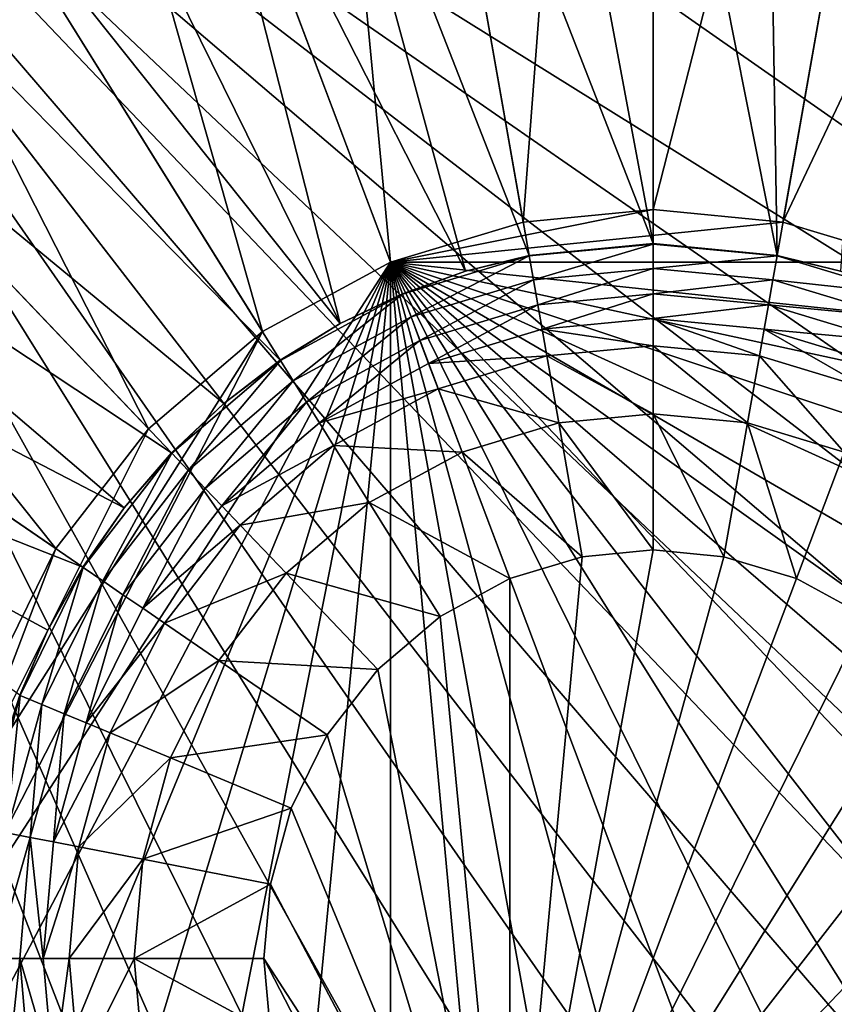
# Model space of a CAD drawing. Units: metres. Extents: x -5.49 to -4.3, y 0.55 to 0.92.
# Drawn here: x -5.15 to -5.14, y 0.84 to 0.84 of the extents above; entities that cross this region are included whole.
import ezdxf

# ---------------------------------------------------------------- set-up
doc = ezdxf.new("R2010")
doc.units = ezdxf.units.M
doc.header["$MEASUREMENT"] = 0
doc.layers.add('FCX 501', color=7, linetype='Continuous', true_color=0x8a086e)

# ---------------------------------------------------------------- blocks, each defined once
blk = doc.blocks.new('2dfe3da4-838d-4c16-9ddd-f8d332957434')
at = {"layer": 'FCX 501', "color": 0}
for points in [[(-193.6002, 114.4877, 196.2643), (-208.0212, 95.3603, 196.2643), (-207.547, 93.9663, 196.2643)], [(-194.948, 114.427, 196.2643), (-208.0212, 95.3603, 196.2643), (-193.6002, 114.4877, 196.2643)], [(-196.3296, 114.2373, 196.2643), (-208.0212, 95.3603, 196.2643), (-194.948, 114.427, 196.2643)], [(-193.6002, 114.4877, 196.2643), (-207.547, 93.9663, 196.2643), (-206.9245, 92.5983, 196.2643)], [(-193.6002, 114.4877, 196.2643), (-206.9245, 92.5983, 196.2643), (-192.2524, 114.427, 196.2643)], [(-192.2524, 114.427, 196.2643), (-206.9245, 92.5983, 196.2643), (-190.8707, 114.2373, 196.2643)], [(-197.7276, 113.9087, 196.2643), (-208.0212, 95.3603, 196.2643), (-196.3296, 114.2373, 196.2643)], [(-190.8707, 114.2373, 196.2643), (-206.9245, 92.5983, 196.2643), (-206.1551, 91.2796, 196.2643)], [(-190.8707, 114.2373, 196.2643), (-206.1551, 91.2796, 196.2643), (-205.2455, 90.0332, 196.2643)], [(-190.8707, 114.2373, 196.2643), (-205.2455, 90.0332, 196.2643), (-189.4728, 113.9087, 196.2643)], [(-199.1216, 113.4345, 196.2643), (-208.0212, 95.3603, 196.2643), (-197.7276, 113.9087, 196.2643)], [(-189.4728, 113.9087, 196.2643), (-205.2455, 90.0332, 196.2643), (-188.0788, 113.4345, 196.2643)], [(-200.4896, 112.812, 196.2643), (-208.0212, 95.3603, 196.2643), (-199.1216, 113.4345, 196.2643)], [(-188.0788, 113.4345, 196.2643), (-205.2455, 90.0332, 196.2643), (-186.7108, 112.812, 196.2643)], [(-201.8083, 112.0426, 196.2643), (-208.0212, 95.3603, 196.2643), (-200.4896, 112.812, 196.2643)], [(-186.7108, 112.812, 196.2643), (-205.2455, 90.0332, 196.2643), (-185.392, 112.0426, 196.2643)], [(-185.392, 112.0426, 196.2643), (-205.2455, 90.0332, 196.2643), (-184.1457, 111.133, 196.2643)], [(-184.1457, 111.133, 196.2643), (-205.2455, 90.0332, 196.2643), (-182.9936, 110.0943, 196.2643)], [(-182.9936, 110.0943, 196.2643), (-205.2455, 90.0332, 196.2643), (-181.9549, 108.9422, 196.2643)], [(-181.9549, 108.9422, 196.2643), (-205.2455, 90.0332, 196.2643), (-181.0453, 107.6958, 196.2643)], [(-181.0453, 107.6958, 196.2643), (-205.2455, 90.0332, 196.2643), (-180.2759, 106.3771, 196.2643)], [(-180.2759, 106.3771, 196.2643), (-205.2455, 90.0332, 196.2643), (-179.6534, 105.0091, 196.2643)], [(-199.0084, 100.4885, 187.2643), (-210.3364, 106.1134, 187.2643), (-211.2997, 102.763, 187.2643)], [(-198.714, 101.5122, 187.2643), (-210.3364, 106.1134, 187.2643), (-199.0084, 100.4885, 187.2643)], [(-179.6534, 105.0091, 196.2643), (-205.2455, 90.0332, 196.2643), (-179.1792, 103.6151, 196.2643)], [(-193.6002, 104.9877, 178.2643), (-198.714, 97.4632, 178.2643), (-192.5994, 104.8959, 178.2643)], [(-194.601, 104.8959, 178.2643), (-198.714, 97.4632, 178.2643), (-193.6002, 104.9877, 178.2643)], [(-192.5994, 104.8959, 178.2643), (-198.714, 97.4632, 178.2643), (-191.5757, 104.6015, 178.2643)], [(-195.6247, 104.6015, 178.2643), (-198.714, 97.4632, 178.2643), (-194.601, 104.8959, 178.2643)], [(-191.5757, 104.6015, 178.2643), (-198.714, 97.4632, 178.2643), (-190.5905, 104.0912, 178.2643)], [(-196.6098, 104.0912, 178.2643), (-198.714, 97.4632, 178.2643), (-195.6247, 104.6015, 178.2643)], [(-190.5905, 104.0912, 178.2643), (-198.714, 97.4632, 178.2643), (-189.7111, 103.3768, 178.2643)], [(-197.4893, 103.3768, 178.2643), (-198.714, 97.4632, 178.2643), (-196.6098, 104.0912, 178.2643)], [(-179.1792, 103.6151, 196.2643), (-205.2455, 90.0332, 196.2643), (-178.8506, 102.2171, 196.2643)], [(-189.7111, 103.3768, 178.2643), (-198.714, 97.4632, 178.2643), (-188.9967, 102.4974, 178.2643)], [(-198.2037, 102.4974, 178.2643), (-198.714, 97.4632, 178.2643), (-197.4893, 103.3768, 178.2643)], [(-199.1002, 99.4877, 187.2643), (-211.2997, 102.763, 187.2643), (-211.6002, 99.4877, 187.2643)], [(-199.0084, 100.4885, 187.2643), (-211.2997, 102.763, 187.2643), (-199.1002, 99.4877, 187.2643)], [(-188.9967, 102.4974, 178.2643), (-198.714, 97.4632, 178.2643), (-188.4864, 101.5122, 178.2643)], [(-198.714, 101.5122, 178.2643), (-198.714, 97.4632, 178.2643), (-198.2037, 102.4974, 178.2643)], [(-194.1461, 102.4376, 158.2643), (-190.8108, 98.3834, 158.2643), (-194.7045, 102.2771, 158.2643)], [(-193.6002, 102.4877, 158.2643), (-190.8108, 98.3834, 158.2643), (-194.1461, 102.4376, 158.2643)], [(-193.0543, 102.4376, 158.2643), (-190.8108, 98.3834, 158.2643), (-193.6002, 102.4877, 158.2643)], [(-194.7045, 102.2771, 158.2643), (-190.8108, 98.3834, 158.2643), (-195.2418, 101.9987, 158.2643)], [(-178.8506, 102.2171, 196.2643), (-205.2455, 90.0332, 196.2643), (-178.6609, 100.8355, 196.2643)], [(-195.2418, 101.9987, 158.2643), (-190.8108, 98.3834, 158.2643), (-195.7215, 101.609, 158.2643)], [(-195.7215, 101.609, 158.2643), (-190.8108, 98.3834, 158.2643), (-196.1112, 101.1293, 158.2643)], [(-199.0084, 100.4885, 187.2643), (-198.714, 101.5122, 178.2643), (-198.714, 101.5122, 187.2643)], [(-199.0084, 100.4885, 187.2643), (-199.0084, 100.4885, 178.2643), (-198.714, 101.5122, 178.2643)], [(-199.0084, 100.4885, 178.2643), (-198.714, 97.4632, 178.2643), (-198.714, 101.5122, 178.2643)], [(-188.4864, 101.5122, 178.2643), (-198.714, 97.4632, 178.2643), (-188.192, 100.4885, 178.2643)], [(-198.7596, 100.4425, 190.4273), (-198.6481, 100.9324, 190.4297), (-198.4787, 101.4191, 190.4273)], [(-198.4787, 101.4191, 190.4273), (-198.5834, 100.4099, 190.3345), (-198.7596, 100.4425, 190.4273)], [(-198.5834, 100.4099, 190.3345), (-198.4787, 101.4191, 190.4273), (-198.3122, 101.3531, 190.3345)], [(-198.3122, 101.3531, 190.3345), (-198.4004, 100.376, 190.281), (-198.5834, 100.4099, 190.3345)], [(-198.4004, 100.376, 190.281), (-198.3122, 101.3531, 190.3345), (-198.1391, 101.2846, 190.281)], [(-203.1868, 101.2617, 193.3989), (-198.7631, 100.4431, 190.4297), (-203.3102, 100.3637, 193.3989)], [(-203.1868, 101.2617, 193.3989), (-198.6481, 100.9324, 190.4297), (-198.7631, 100.4431, 190.4297)], [(-198.1391, 101.2846, 190.281), (-198.2215, 100.3429, 190.2643), (-198.4004, 100.376, 190.281)], [(-198.1391, 101.2846, 190.281), (-197.97, 101.2176, 190.2643), (-198.2215, 100.3429, 190.2643)], [(-197.7842, 101.1441, 190.2643), (-198.2215, 100.3429, 190.2643), (-197.97, 101.2176, 190.2643)], [(-198.0251, 100.3065, 190.2643), (-198.2215, 100.3429, 190.2643), (-197.7842, 101.1441, 190.2643)], [(-197.3193, 100.9601, 189.2643), (-198.0251, 100.3065, 189.2643), (-197.7842, 101.1441, 189.2643)], [(-197.7842, 101.1441, 190.2643), (-198.0251, 100.3065, 189.2643), (-198.0251, 100.3065, 190.2643)], [(-197.7842, 101.1441, 190.2643), (-197.7842, 101.1441, 189.2643), (-198.0251, 100.3065, 189.2643)], [(-197.3193, 100.9601, 159.2643), (-196.1112, 101.1293, 158.2643), (-196.3896, 100.592, 158.2643)], [(-196.1112, 101.1293, 158.2643), (-190.8108, 98.3834, 158.2643), (-196.3896, 100.592, 158.2643)], [(-198.7596, 100.4425, 190.4273), (-198.7631, 100.4431, 190.4297), (-198.6481, 100.9324, 190.4297)], [(-197.5334, 100.2156, 189.2643), (-198.0251, 100.3065, 189.2643), (-197.3193, 100.9601, 189.2643)], [(-197.3193, 100.9601, 159.2643), (-196.3896, 100.592, 158.2643), (-197.5334, 100.2156, 159.2643)], [(-197.5334, 100.2156, 159.2643), (-197.3193, 100.9601, 189.2643), (-197.3193, 100.9601, 159.2643)], [(-197.5334, 100.2156, 159.2643), (-197.5334, 100.2156, 189.2643), (-197.3193, 100.9601, 189.2643)], [(-178.6609, 100.8355, 196.2643), (-205.2455, 90.0332, 196.2643), (-204.2068, 88.8811, 196.2643)], [(-178.6609, 100.8355, 196.2643), (-204.2068, 88.8811, 196.2643), (-203.0547, 87.8424, 196.2643)], [(-178.6609, 100.8355, 196.2643), (-203.0547, 87.8424, 196.2643), (-201.8083, 86.9328, 196.2643)], [(-178.6609, 100.8355, 196.2643), (-201.8083, 86.9328, 196.2643), (-178.6002, 99.4877, 196.2643)], [(-197.5334, 100.2156, 159.2643), (-196.3896, 100.592, 158.2643), (-196.5501, 100.0336, 158.2643)], [(-196.3896, 100.592, 158.2643), (-190.8108, 98.3834, 158.2643), (-196.5501, 100.0336, 158.2643)], [(-199.1002, 99.4877, 187.2643), (-199.0084, 100.4885, 178.2643), (-199.0084, 100.4885, 187.2643)], [(-199.1002, 99.4877, 187.2643), (-199.1002, 99.4877, 178.2643), (-199.0084, 100.4885, 178.2643)], [(-199.1002, 99.4877, 178.2643), (-198.714, 97.4632, 178.2643), (-199.0084, 100.4885, 178.2643)], [(-188.192, 100.4885, 178.2643), (-198.714, 97.4632, 178.2643), (-188.1002, 99.4877, 178.2643)], [(-203.3496, 99.4877, 193.3989), (-198.7631, 100.4431, 190.4297), (-198.8508, 99.4877, 190.4297)], [(-203.3102, 100.3637, 193.3989), (-198.7631, 100.4431, 190.4297), (-203.3496, 99.4877, 193.3989)], [(-198.7596, 100.4425, 190.4273), (-198.8508, 99.4877, 190.4297), (-198.7631, 100.4431, 190.4297)], [(-198.8472, 99.4877, 190.4273), (-198.8508, 99.4877, 190.4297), (-198.7596, 100.4425, 190.4273)], [(-198.7596, 100.4425, 190.4273), (-198.668, 99.4877, 190.3345), (-198.8472, 99.4877, 190.4273)], [(-198.668, 99.4877, 190.3345), (-198.7596, 100.4425, 190.4273), (-198.5834, 100.4099, 190.3345)], [(-198.5834, 100.4099, 190.3345), (-198.4819, 99.4877, 190.281), (-198.668, 99.4877, 190.3345)], [(-198.4819, 99.4877, 190.281), (-198.5834, 100.4099, 190.3345), (-198.4004, 100.376, 190.281)], [(-198.4004, 100.376, 190.281), (-198.2999, 99.4877, 190.2643), (-198.4819, 99.4877, 190.281)], [(-198.4004, 100.376, 190.281), (-198.2215, 100.3429, 190.2643), (-198.2999, 99.4877, 190.2643)], [(-198.0251, 100.3065, 190.2643), (-198.2999, 99.4877, 190.2643), (-198.2215, 100.3429, 190.2643)], [(-198.1002, 99.4877, 190.2643), (-198.2999, 99.4877, 190.2643), (-198.0251, 100.3065, 190.2643)], [(-197.5334, 100.2156, 189.2643), (-198.1002, 99.4877, 189.2643), (-198.0251, 100.3065, 189.2643)], [(-198.0251, 100.3065, 190.2643), (-198.1002, 99.4877, 189.2643), (-198.1002, 99.4877, 190.2643)], [(-198.0251, 100.3065, 190.2643), (-198.0251, 100.3065, 189.2643), (-198.1002, 99.4877, 189.2643)], [(-197.6002, 99.4877, 189.2643), (-198.1002, 99.4877, 189.2643), (-197.5334, 100.2156, 189.2643)], [(-197.5334, 100.2156, 159.2643), (-196.5501, 100.0336, 158.2643), (-197.6002, 99.4877, 159.2643)], [(-197.6002, 99.4877, 159.2643), (-197.5334, 100.2156, 189.2643), (-197.5334, 100.2156, 159.2643)], [(-197.6002, 99.4877, 159.2643), (-197.6002, 99.4877, 189.2643), (-197.5334, 100.2156, 189.2643)], [(-197.6002, 99.4877, 159.2643), (-196.5501, 100.0336, 158.2643), (-196.6002, 99.4877, 158.2643)], [(-196.5501, 100.0336, 158.2643), (-190.8108, 98.3834, 158.2643), (-196.6002, 99.4877, 158.2643)], [(-199.0084, 98.4869, 187.2643), (-211.6002, 99.4877, 187.2643), (-211.2997, 96.2124, 187.2643)], [(-199.1002, 99.4877, 187.2643), (-211.6002, 99.4877, 187.2643), (-199.0084, 98.4869, 187.2643)], [(-203.3496, 99.4877, 193.3989), (-198.8508, 99.4877, 190.4297), (-203.3102, 98.6117, 193.3989)], [(-203.3102, 98.6117, 193.3989), (-198.8508, 99.4877, 190.4297), (-203.1868, 97.7137, 193.3989)], [(-203.1868, 97.7137, 193.3989), (-198.8508, 99.4877, 190.4297), (-198.7631, 98.5323, 190.4297)], [(-178.6002, 99.4877, 196.2643), (-201.8083, 86.9328, 196.2643), (-178.6609, 98.1399, 196.2643)], [(-199.0084, 98.4869, 187.2643), (-199.1002, 99.4877, 178.2643), (-199.1002, 99.4877, 187.2643)], [(-199.0084, 98.4869, 187.2643), (-199.0084, 98.4869, 178.2643), (-199.1002, 99.4877, 178.2643)], [(-198.714, 97.4632, 178.2643), (-199.1002, 99.4877, 178.2643), (-199.0084, 98.4869, 178.2643)], [(-198.8472, 99.4877, 190.4273), (-198.7631, 98.5323, 190.4297), (-198.8508, 99.4877, 190.4297)], [(-198.7596, 98.5329, 190.4273), (-198.7631, 98.5323, 190.4297), (-198.8472, 99.4877, 190.4273)], [(-198.8472, 99.4877, 190.4273), (-198.5834, 98.5655, 190.3345), (-198.7596, 98.5329, 190.4273)], [(-198.5834, 98.5655, 190.3345), (-198.8472, 99.4877, 190.4273), (-198.668, 99.4877, 190.3345)], [(-188.1002, 99.4877, 178.2643), (-198.714, 97.4632, 178.2643), (-188.192, 98.4869, 178.2643)], [(-198.668, 99.4877, 190.3345), (-198.4004, 98.5994, 190.281), (-198.5834, 98.5655, 190.3345)], [(-198.4004, 98.5994, 190.281), (-198.668, 99.4877, 190.3345), (-198.4819, 99.4877, 190.281)], [(-198.4819, 99.4877, 190.281), (-198.2215, 98.6325, 190.2643), (-198.4004, 98.5994, 190.281)], [(-198.4819, 99.4877, 190.281), (-198.2999, 99.4877, 190.2643), (-198.2215, 98.6325, 190.2643)], [(-198.1002, 99.4877, 190.2643), (-198.2215, 98.6325, 190.2643), (-198.2999, 99.4877, 190.2643)], [(-198.0251, 98.6689, 190.2643), (-198.2215, 98.6325, 190.2643), (-198.1002, 99.4877, 190.2643)], [(-197.6002, 99.4877, 189.2643), (-198.0251, 98.6689, 189.2643), (-198.1002, 99.4877, 189.2643)], [(-198.1002, 99.4877, 190.2643), (-198.0251, 98.6689, 189.2643), (-198.0251, 98.6689, 190.2643)], [(-198.1002, 99.4877, 190.2643), (-198.1002, 99.4877, 189.2643), (-198.0251, 98.6689, 189.2643)], [(-197.5334, 98.7598, 189.2643), (-198.0251, 98.6689, 189.2643), (-197.6002, 99.4877, 189.2643)], [(-197.6002, 99.4877, 159.2643), (-196.6002, 99.4877, 158.2643), (-197.5334, 98.7598, 159.2643)], [(-197.5334, 98.7598, 159.2643), (-197.6002, 99.4877, 189.2643), (-197.6002, 99.4877, 159.2643)], [(-197.5334, 98.7598, 159.2643), (-197.5334, 98.7598, 189.2643), (-197.6002, 99.4877, 189.2643)], [(-197.5334, 98.7598, 159.2643), (-196.6002, 99.4877, 158.2643), (-196.5501, 98.9418, 158.2643)], [(-196.6002, 99.4877, 158.2643), (-190.8108, 98.3834, 158.2643), (-196.5501, 98.9418, 158.2643)], [(-197.5334, 98.7598, 159.2643), (-196.5501, 98.9418, 158.2643), (-197.3193, 98.0153, 159.2643)], [(-197.3193, 98.0153, 159.2643), (-196.5501, 98.9418, 158.2643), (-196.3896, 98.3834, 158.2643)], [(-196.5501, 98.9418, 158.2643), (-190.8108, 98.3834, 158.2643), (-196.3896, 98.3834, 158.2643)], [(-197.5334, 98.7598, 189.2643), (-197.7842, 97.8313, 189.2643), (-198.0251, 98.6689, 189.2643)], [(-197.3193, 98.0153, 189.2643), (-197.7842, 97.8313, 189.2643), (-197.5334, 98.7598, 189.2643)], [(-197.3193, 98.0153, 159.2643), (-197.5334, 98.7598, 189.2643), (-197.5334, 98.7598, 159.2643)], [(-197.3193, 98.0153, 159.2643), (-197.3193, 98.0153, 189.2643), (-197.5334, 98.7598, 189.2643)], [(-198.0251, 98.6689, 190.2643), (-197.97, 97.7577, 190.2643), (-198.2215, 98.6325, 190.2643)], [(-198.0251, 98.6689, 190.2643), (-197.7842, 97.8313, 189.2643), (-197.7842, 97.8313, 190.2643)], [(-198.0251, 98.6689, 190.2643), (-198.0251, 98.6689, 189.2643), (-197.7842, 97.8313, 189.2643)], [(-197.7842, 97.8313, 190.2643), (-197.97, 97.7577, 190.2643), (-198.0251, 98.6689, 190.2643)], [(-198.1391, 97.6908, 190.281), (-198.5834, 98.5655, 190.3345), (-198.4004, 98.5994, 190.281)], [(-198.4004, 98.5994, 190.281), (-198.2215, 98.6325, 190.2643), (-197.97, 97.7577, 190.2643)], [(-198.4004, 98.5994, 190.281), (-197.97, 97.7577, 190.2643), (-198.1391, 97.6908, 190.281)], [(-203.1868, 97.7137, 193.3989), (-198.7631, 98.5323, 190.4297), (-202.9733, 96.8051, 193.3989)], [(-202.9733, 96.8051, 193.3989), (-198.7631, 98.5323, 190.4297), (-198.6481, 98.0429, 190.4297)], [(-198.7596, 98.5329, 190.4273), (-198.6481, 98.0429, 190.4297), (-198.7631, 98.5323, 190.4297)], [(-198.3122, 97.6222, 190.3345), (-198.7596, 98.5329, 190.4273), (-198.5834, 98.5655, 190.3345)], [(-198.4787, 97.5563, 190.4273), (-198.6481, 98.0429, 190.4297), (-198.7596, 98.5329, 190.4273)], [(-198.7596, 98.5329, 190.4273), (-198.3122, 97.6222, 190.3345), (-198.4787, 97.5563, 190.4273)], [(-198.5834, 98.5655, 190.3345), (-198.1391, 97.6908, 190.281), (-198.3122, 97.6222, 190.3345)], [(-199.0084, 98.4869, 187.2643), (-211.2997, 96.2124, 187.2643), (-198.714, 97.4632, 187.2643)], [(-198.714, 97.4632, 187.2643), (-199.0084, 98.4869, 178.2643), (-199.0084, 98.4869, 187.2643)], [(-198.714, 97.4632, 187.2643), (-198.714, 97.4632, 178.2643), (-199.0084, 98.4869, 178.2643)], [(-188.192, 98.4869, 178.2643), (-198.714, 97.4632, 178.2643), (-188.4864, 97.4632, 178.2643)], [(-197.3193, 98.0153, 159.2643), (-196.3896, 98.3834, 158.2643), (-196.9482, 97.2989, 159.2643)], [(-196.9482, 97.2989, 159.2643), (-196.3896, 98.3834, 158.2643), (-196.1112, 97.8461, 158.2643)], [(-196.3896, 98.3834, 158.2643), (-190.8108, 98.3834, 158.2643), (-196.1112, 97.8461, 158.2643)], [(-196.1112, 97.8461, 158.2643), (-190.8108, 98.3834, 158.2643), (-195.7215, 97.3664, 158.2643)], [(-195.7215, 97.3664, 158.2643), (-190.8108, 98.3834, 158.2643), (-195.2418, 96.9767, 158.2643)], [(-195.2418, 96.9767, 158.2643), (-190.8108, 98.3834, 158.2643), (-194.7045, 96.6983, 158.2643)], [(-194.7045, 96.6983, 158.2643), (-190.8108, 98.3834, 158.2643), (-194.1461, 96.5378, 158.2643)], [(-194.1461, 96.5378, 158.2643), (-190.8108, 98.3834, 158.2643), (-193.6002, 96.4877, 158.2643)], [(-193.6002, 96.4877, 158.2643), (-190.8108, 98.3834, 158.2643), (-191.0892, 97.8461, 158.2643)], [(-178.6609, 98.1399, 196.2643), (-201.8083, 86.9328, 196.2643), (-200.4896, 86.1634, 196.2643)], [(-178.6609, 98.1399, 196.2643), (-200.4896, 86.1634, 196.2643), (-199.1216, 85.5409, 196.2643)], [(-178.6609, 98.1399, 196.2643), (-199.1216, 85.5409, 196.2643), (-197.7276, 85.0667, 196.2643)], [(-178.6609, 98.1399, 196.2643), (-197.7276, 85.0667, 196.2643), (-178.8506, 96.7582, 196.2643)], [(-202.9733, 96.8051, 193.3989), (-198.6481, 98.0429, 190.4297), (-202.6651, 95.899, 193.3989)], [(-202.6651, 95.899, 193.3989), (-198.6481, 98.0429, 190.4297), (-198.4821, 97.555, 190.4297)], [(-198.4787, 97.5563, 190.4273), (-198.4821, 97.555, 190.4297), (-198.6481, 98.0429, 190.4297)], [(-197.3193, 98.0153, 189.2643), (-197.3667, 97.0252, 189.2643), (-197.7842, 97.8313, 189.2643)], [(-196.9482, 97.2989, 189.2643), (-197.3667, 97.0252, 189.2643), (-197.3193, 98.0153, 189.2643)], [(-196.9482, 97.2989, 159.2643), (-197.3193, 98.0153, 189.2643), (-197.3193, 98.0153, 159.2643)], [(-196.9482, 97.2989, 159.2643), (-196.9482, 97.2989, 189.2643), (-197.3193, 98.0153, 189.2643)], [(-197.7842, 97.8313, 190.2643), (-197.5339, 96.9159, 190.2643), (-197.97, 97.7577, 190.2643)], [(-197.7842, 97.8313, 190.2643), (-197.3667, 97.0252, 189.2643), (-197.3667, 97.0252, 190.2643)], [(-197.7842, 97.8313, 190.2643), (-197.7842, 97.8313, 189.2643), (-197.3667, 97.0252, 189.2643)], [(-197.5339, 96.9159, 190.2643), (-197.7842, 97.8313, 190.2643), (-197.3667, 97.0252, 190.2643)], [(-196.9482, 97.2989, 159.2643), (-196.1112, 97.8461, 158.2643), (-196.4286, 96.6593, 159.2643)], [(-196.4286, 96.6593, 159.2643), (-196.1112, 97.8461, 158.2643), (-195.7215, 97.3664, 158.2643)], [(-193.6002, 96.4877, 158.2643), (-191.0892, 97.8461, 158.2643), (-193.0543, 96.5378, 158.2643)], [(-198.1391, 97.6908, 190.281), (-197.97, 97.7577, 190.2643), (-197.5339, 96.9159, 190.2643)], [(-197.6862, 96.8164, 190.281), (-198.3122, 97.6222, 190.3345), (-198.1391, 97.6908, 190.281)], [(-198.1391, 97.6908, 190.281), (-197.5339, 96.9159, 190.2643), (-197.6862, 96.8164, 190.281)], [(-197.842, 96.7145, 190.3345), (-198.4787, 97.5563, 190.4273), (-198.3122, 97.6222, 190.3345)], [(-198.3122, 97.6222, 190.3345), (-197.6862, 96.8164, 190.281), (-197.842, 96.7145, 190.3345)], [(-202.6651, 95.899, 193.3989), (-198.4821, 97.555, 190.4297), (-198.2642, 97.0761, 190.4297)], [(-198.4787, 97.5563, 190.4273), (-198.2642, 97.0761, 190.4297), (-198.4821, 97.555, 190.4297)], [(-197.9919, 96.6165, 190.4273), (-198.2642, 97.0761, 190.4297), (-198.4787, 97.5563, 190.4273)], [(-198.4787, 97.5563, 190.4273), (-197.842, 96.7145, 190.3345), (-197.9919, 96.6165, 190.4273)], [(-198.714, 97.4632, 187.2643), (-211.2997, 96.2124, 187.2643), (-210.3364, 92.862, 187.2643)], [(-198.714, 97.4632, 187.2643), (-210.3364, 92.862, 187.2643), (-198.2037, 96.478, 187.2643)], [(-198.2037, 96.478, 187.2643), (-198.714, 97.4632, 178.2643), (-198.714, 97.4632, 187.2643)], [(-198.2037, 96.478, 187.2643), (-198.2037, 96.478, 178.2643), (-198.714, 97.4632, 178.2643)], [(-193.6002, 93.9877, 178.2643), (-198.714, 97.4632, 178.2643), (-198.2037, 96.478, 178.2643)], [(-192.5994, 94.0795, 178.2643), (-198.714, 97.4632, 178.2643), (-193.6002, 93.9877, 178.2643)], [(-191.5757, 94.3739, 178.2643), (-198.714, 97.4632, 178.2643), (-192.5994, 94.0795, 178.2643)], [(-190.5905, 94.8842, 178.2643), (-198.714, 97.4632, 178.2643), (-191.5757, 94.3739, 178.2643)], [(-189.7111, 95.5986, 178.2643), (-198.714, 97.4632, 178.2643), (-190.5905, 94.8842, 178.2643)], [(-188.9967, 96.478, 178.2643), (-198.714, 97.4632, 178.2643), (-189.7111, 95.5986, 178.2643)], [(-188.4864, 97.4632, 178.2643), (-198.714, 97.4632, 178.2643), (-188.9967, 96.478, 178.2643)], [(-196.4286, 96.6593, 159.2643), (-195.7215, 97.3664, 158.2643), (-195.789, 96.1397, 159.2643)], [(-195.789, 96.1397, 159.2643), (-195.7215, 97.3664, 158.2643), (-195.2418, 96.9767, 158.2643)], [(-196.9482, 97.2989, 189.2643), (-196.7822, 96.3057, 189.2643), (-197.3667, 97.0252, 189.2643)], [(-196.4286, 96.6593, 159.2643), (-196.9482, 97.2989, 189.2643), (-196.9482, 97.2989, 159.2643)], [(-196.4286, 96.6593, 159.2643), (-196.4286, 96.6593, 189.2643), (-196.9482, 97.2989, 189.2643)], [(-196.4286, 96.6593, 189.2643), (-196.7822, 96.3057, 189.2643), (-196.9482, 97.2989, 189.2643)], [(-202.6651, 95.899, 193.3989), (-198.2642, 97.0761, 190.4297), (-202.2604, 95.0099, 193.3989)], [(-202.2604, 95.0099, 193.3989), (-198.2642, 97.0761, 190.4297), (-201.7604, 94.1527, 193.3989)], [(-201.7604, 94.1527, 193.3989), (-198.2642, 97.0761, 190.4297), (-197.9949, 96.6145, 190.4297)], [(-197.9919, 96.6165, 190.4273), (-197.9949, 96.6145, 190.4297), (-198.2642, 97.0761, 190.4297)], [(-197.3667, 97.0252, 190.2643), (-196.9234, 96.1645, 190.2643), (-197.5339, 96.9159, 190.2643)], [(-197.3667, 97.0252, 190.2643), (-196.7822, 96.3057, 189.2643), (-196.7822, 96.3057, 190.2643)], [(-197.3667, 97.0252, 190.2643), (-197.3667, 97.0252, 189.2643), (-196.7822, 96.3057, 189.2643)], [(-196.7822, 96.3057, 190.2643), (-196.9234, 96.1645, 190.2643), (-197.3667, 97.0252, 190.2643)], [(-195.789, 96.1397, 159.2643), (-195.2418, 96.9767, 158.2643), (-195.0726, 95.7685, 159.2643)], [(-195.0726, 95.7685, 159.2643), (-195.2418, 96.9767, 158.2643), (-194.7045, 96.6983, 158.2643)], [(-197.6862, 96.8164, 190.281), (-197.5339, 96.9159, 190.2643), (-196.9234, 96.1645, 190.2643)], [(-197.0521, 96.0358, 190.281), (-197.842, 96.7145, 190.3345), (-197.6862, 96.8164, 190.281)], [(-197.6862, 96.8164, 190.281), (-196.9234, 96.1645, 190.2643), (-197.0521, 96.0358, 190.281)], [(-197.1837, 95.9042, 190.3345), (-197.9919, 96.6165, 190.4273), (-197.842, 96.7145, 190.3345)], [(-197.842, 96.7145, 190.3345), (-197.0521, 96.0358, 190.281), (-197.1837, 95.9042, 190.3345)], [(-178.8506, 96.7582, 196.2643), (-197.7276, 85.0667, 196.2643), (-179.1792, 95.3603, 196.2643)], [(-196.4286, 96.6593, 189.2643), (-196.0626, 95.7212, 189.2643), (-196.7822, 96.3057, 189.2643)], [(-195.789, 96.1397, 159.2643), (-196.4286, 96.6593, 189.2643), (-196.4286, 96.6593, 159.2643)], [(-195.789, 96.1397, 159.2643), (-195.789, 96.1397, 189.2643), (-196.4286, 96.6593, 189.2643)], [(-195.789, 96.1397, 189.2643), (-196.0626, 95.7212, 189.2643), (-196.4286, 96.6593, 189.2643)], [(-195.0726, 95.7685, 159.2643), (-194.7045, 96.6983, 158.2643), (-194.328, 95.5545, 159.2643)], [(-194.328, 95.5545, 159.2643), (-194.7045, 96.6983, 158.2643), (-194.1461, 96.5378, 158.2643)], [(-201.7604, 94.1527, 193.3989), (-197.9949, 96.6145, 190.4297), (-201.1692, 93.3427, 193.3989)], [(-201.1692, 93.3427, 193.3989), (-197.9949, 96.6145, 190.4297), (-197.6765, 96.1783, 190.4297)], [(-197.9919, 96.6165, 190.4273), (-197.6765, 96.1783, 190.4297), (-197.9949, 96.6145, 190.4297)], [(-197.3103, 95.7775, 190.4273), (-197.6765, 96.1783, 190.4297), (-197.9919, 96.6165, 190.4273)], [(-197.9919, 96.6165, 190.4273), (-197.1837, 95.9042, 190.3345), (-197.3103, 95.7775, 190.4273)], [(-194.328, 95.5545, 159.2643), (-194.1461, 96.5378, 158.2643), (-193.6002, 95.4877, 159.2643)], [(-193.6002, 95.4877, 159.2643), (-194.1461, 96.5378, 158.2643), (-193.6002, 96.4877, 158.2643)], [(-193.0543, 96.5378, 158.2643), (-193.6002, 95.4877, 159.2643), (-193.6002, 96.4877, 158.2643)], [(-193.6002, 95.4877, 159.2643), (-193.0543, 96.5378, 158.2643), (-192.8723, 95.5545, 159.2643)], [(-198.2037, 96.478, 187.2643), (-210.3364, 92.862, 187.2643), (-208.6661, 89.6379, 187.2643)], [(-198.2037, 96.478, 187.2643), (-208.6661, 89.6379, 187.2643), (-197.4893, 95.5986, 187.2643)], [(-197.4893, 95.5986, 187.2643), (-198.2037, 96.478, 178.2643), (-198.2037, 96.478, 187.2643)], [(-197.4893, 95.5986, 187.2643), (-197.4893, 95.5986, 178.2643), (-198.2037, 96.478, 178.2643)], [(-194.601, 94.0795, 178.2643), (-198.2037, 96.478, 178.2643), (-197.4893, 95.5986, 178.2643)], [(-193.6002, 93.9877, 178.2643), (-198.2037, 96.478, 178.2643), (-194.601, 94.0795, 178.2643)], [(-196.7822, 96.3057, 190.2643), (-196.1719, 95.554, 190.2643), (-196.9234, 96.1645, 190.2643)], [(-196.7822, 96.3057, 190.2643), (-196.0626, 95.7212, 189.2643), (-196.0626, 95.7212, 190.2643)], [(-196.7822, 96.3057, 190.2643), (-196.7822, 96.3057, 189.2643), (-196.0626, 95.7212, 189.2643)], [(-196.0626, 95.7212, 190.2643), (-196.1719, 95.554, 190.2643), (-196.7822, 96.3057, 190.2643)], [(-201.1692, 93.3427, 193.3989), (-197.6765, 96.1783, 190.4297), (-200.4941, 92.5938, 193.3989)], [(-200.4941, 92.5938, 193.3989), (-197.6765, 96.1783, 190.4297), (-197.3129, 95.775, 190.4297)], [(-197.3103, 95.7775, 190.4273), (-197.3129, 95.775, 190.4297), (-197.6765, 96.1783, 190.4297)], [(-197.0521, 96.0358, 190.281), (-196.9234, 96.1645, 190.2643), (-196.1719, 95.554, 190.2643)], [(-195.789, 96.1397, 189.2643), (-195.2566, 95.3036, 189.2643), (-196.0626, 95.7212, 189.2643)], [(-195.0726, 95.7685, 159.2643), (-195.789, 96.1397, 189.2643), (-195.789, 96.1397, 159.2643)], [(-195.0726, 95.7685, 159.2643), (-195.0726, 95.7685, 189.2643), (-195.789, 96.1397, 189.2643)], [(-195.0726, 95.7685, 189.2643), (-195.2566, 95.3036, 189.2643), (-195.789, 96.1397, 189.2643)], [(-196.2715, 95.4017, 190.281), (-197.1837, 95.9042, 190.3345), (-197.0521, 96.0358, 190.281)], [(-197.0521, 96.0358, 190.281), (-196.1719, 95.554, 190.2643), (-196.2715, 95.4017, 190.281)], [(-196.3734, 95.2459, 190.3345), (-197.3103, 95.7775, 190.4273), (-197.1837, 95.9042, 190.3345)], [(-197.1837, 95.9042, 190.3345), (-196.2715, 95.4017, 190.281), (-196.3734, 95.2459, 190.3345)], [(-200.4941, 92.5938, 193.3989), (-197.3129, 95.775, 190.4297), (-199.7452, 91.9187, 193.3989)], [(-199.7452, 91.9187, 193.3989), (-197.3129, 95.775, 190.4297), (-196.9096, 95.4114, 190.4297)], [(-197.3103, 95.7775, 190.4273), (-196.9096, 95.4114, 190.4297), (-197.3129, 95.775, 190.4297)], [(-196.4714, 95.096, 190.4273), (-196.9096, 95.4114, 190.4297), (-197.3103, 95.7775, 190.4273)], [(-197.3103, 95.7775, 190.4273), (-196.3734, 95.2459, 190.3345), (-196.4714, 95.096, 190.4273)], [(-195.0726, 95.7685, 189.2643), (-194.419, 95.0628, 189.2643), (-195.2566, 95.3036, 189.2643)], [(-194.328, 95.5545, 159.2643), (-195.0726, 95.7685, 189.2643), (-195.0726, 95.7685, 159.2643)], [(-194.328, 95.5545, 159.2643), (-194.328, 95.5545, 189.2643), (-195.0726, 95.7685, 189.2643)], [(-194.419, 95.0628, 189.2643), (-195.0726, 95.7685, 189.2643), (-194.328, 95.5545, 189.2643)], [(-196.0626, 95.7212, 190.2643), (-195.3301, 95.1179, 190.2643), (-196.1719, 95.554, 190.2643)], [(-195.2566, 95.3036, 190.2643), (-196.0626, 95.7212, 189.2643), (-195.2566, 95.3036, 189.2643)], [(-196.0626, 95.7212, 190.2643), (-196.0626, 95.7212, 189.2643), (-195.2566, 95.3036, 190.2643)], [(-195.2566, 95.3036, 190.2643), (-195.3301, 95.1179, 190.2643), (-196.0626, 95.7212, 190.2643)], [(-197.4893, 95.5986, 187.2643), (-208.6661, 89.6379, 187.2643), (-206.3281, 86.7598, 187.2643)], [(-197.4893, 95.5986, 187.2643), (-206.3281, 86.7598, 187.2643), (-196.6098, 94.8842, 187.2643)], [(-197.4893, 95.5986, 187.2643), (-196.6098, 94.8842, 178.2643), (-197.4893, 95.5986, 178.2643)], [(-196.6098, 94.8842, 187.2643), (-196.6098, 94.8842, 178.2643), (-197.4893, 95.5986, 187.2643)], [(-194.601, 94.0795, 178.2643), (-197.4893, 95.5986, 178.2643), (-196.6098, 94.8842, 178.2643)], [(-196.2715, 95.4017, 190.281), (-196.1719, 95.554, 190.2643), (-195.3301, 95.1179, 190.2643)], [(-194.328, 95.5545, 189.2643), (-193.6002, 94.9877, 189.2643), (-194.419, 95.0628, 189.2643)], [(-194.328, 95.5545, 189.2643), (-193.6002, 95.4877, 159.2643), (-193.6002, 95.4877, 189.2643)], [(-193.6002, 95.4877, 159.2643), (-194.328, 95.5545, 189.2643), (-194.328, 95.5545, 159.2643)], [(-193.6002, 95.4877, 189.2643), (-193.6002, 94.9877, 189.2643), (-194.328, 95.5545, 189.2643)], [(-192.8723, 95.5545, 159.2643), (-193.6002, 95.4877, 189.2643), (-193.6002, 95.4877, 159.2643)], [(-192.8723, 95.5545, 159.2643), (-192.8723, 95.5545, 189.2643), (-193.6002, 95.4877, 189.2643)], [(-192.8723, 95.5545, 189.2643), (-192.7814, 95.0628, 189.2643), (-193.6002, 95.4877, 189.2643)], [(-193.6002, 95.4877, 189.2643), (-192.7814, 95.0628, 189.2643), (-193.6002, 94.9877, 189.2643)], [(-199.7452, 91.9187, 193.3989), (-196.9096, 95.4114, 190.4297), (-198.9352, 91.3275, 193.3989)], [(-198.9352, 91.3275, 193.3989), (-196.9096, 95.4114, 190.4297), (-196.4734, 95.093, 190.4297)], [(-196.4714, 95.096, 190.4273), (-196.4734, 95.093, 190.4297), (-196.9096, 95.4114, 190.4297)], [(-195.3971, 94.9487, 190.281), (-196.3734, 95.2459, 190.3345), (-196.2715, 95.4017, 190.281)], [(-196.2715, 95.4017, 190.281), (-195.3301, 95.1179, 190.2643), (-195.3971, 94.9487, 190.281)], [(-179.1792, 95.3603, 196.2643), (-197.7276, 85.0667, 196.2643), (-196.3296, 84.7381, 196.2643)], [(-179.1792, 95.3603, 196.2643), (-196.3296, 84.7381, 196.2643), (-179.6534, 93.9663, 196.2643)], [(-195.2566, 95.3036, 190.2643), (-194.4554, 94.8664, 190.2643), (-195.3301, 95.1179, 190.2643)], [(-195.2566, 95.3036, 190.2643), (-194.419, 95.0628, 189.2643), (-194.419, 95.0628, 190.2643)], [(-195.2566, 95.3036, 190.2643), (-195.2566, 95.3036, 189.2643), (-194.419, 95.0628, 189.2643)], [(-194.419, 95.0628, 190.2643), (-194.4554, 94.8664, 190.2643), (-195.2566, 95.3036, 190.2643)], [(-195.4656, 94.7757, 190.3345), (-196.4714, 95.096, 190.4273), (-196.3734, 95.2459, 190.3345)], [(-196.3734, 95.2459, 190.3345), (-195.3971, 94.9487, 190.281), (-195.4656, 94.7757, 190.3345)], [(-195.3971, 94.9487, 190.281), (-195.3301, 95.1179, 190.2643), (-194.4554, 94.8664, 190.2643)], [(-198.9352, 91.3275, 193.3989), (-196.4734, 95.093, 190.4297), (-198.078, 90.8274, 193.3989)], [(-198.078, 90.8274, 193.3989), (-196.4734, 95.093, 190.4297), (-196.0118, 94.8237, 190.4297)], [(-196.4714, 95.096, 190.4273), (-196.0118, 94.8237, 190.4297), (-196.4734, 95.093, 190.4297)], [(-195.5316, 94.6091, 190.4273), (-196.0118, 94.8237, 190.4297), (-196.4714, 95.096, 190.4273)], [(-196.4714, 95.096, 190.4273), (-195.4656, 94.7757, 190.3345), (-195.5316, 94.6091, 190.4273)], [(-194.419, 95.0628, 190.2643), (-193.6002, 94.7879, 190.2643), (-194.4554, 94.8664, 190.2643)], [(-193.6002, 94.9877, 190.2643), (-194.419, 95.0628, 189.2643), (-193.6002, 94.9877, 189.2643)], [(-194.419, 95.0628, 190.2643), (-194.419, 95.0628, 189.2643), (-193.6002, 94.9877, 190.2643)], [(-193.6002, 94.9877, 190.2643), (-193.6002, 94.7879, 190.2643), (-194.419, 95.0628, 190.2643)], [(-193.6002, 94.9877, 189.2643), (-192.7814, 95.0628, 190.2643), (-193.6002, 94.9877, 190.2643)], [(-192.7814, 95.0628, 190.2643), (-193.6002, 94.9877, 189.2643), (-192.7814, 95.0628, 189.2643)], [(-192.7814, 95.0628, 190.2643), (-192.745, 94.8664, 190.2643), (-193.6002, 94.9877, 190.2643)], [(-193.6002, 94.9877, 190.2643), (-192.745, 94.8664, 190.2643), (-193.6002, 94.7879, 190.2643)], [(-194.4885, 94.6875, 190.281), (-195.4656, 94.7757, 190.3345), (-195.3971, 94.9487, 190.281)], [(-195.3971, 94.9487, 190.281), (-194.4554, 94.8664, 190.2643), (-194.4885, 94.6875, 190.281)], [(-196.6098, 94.8842, 187.2643), (-206.3281, 86.7598, 187.2643), (-203.45, 84.4218, 187.2643)], [(-196.6098, 94.8842, 187.2643), (-203.45, 84.4218, 187.2643), (-195.6247, 94.3739, 187.2643)], [(-198.078, 90.8274, 193.3989), (-196.0118, 94.8237, 190.4297), (-195.5329, 94.6058, 190.4297)], [(-196.6098, 94.8842, 178.2643), (-195.6247, 94.3739, 187.2643), (-195.6247, 94.3739, 178.2643)], [(-195.6247, 94.3739, 187.2643), (-196.6098, 94.8842, 178.2643), (-196.6098, 94.8842, 187.2643)], [(-194.601, 94.0795, 178.2643), (-196.6098, 94.8842, 178.2643), (-195.6247, 94.3739, 178.2643)], [(-195.5316, 94.6091, 190.4273), (-195.5329, 94.6058, 190.4297), (-196.0118, 94.8237, 190.4297)], [(-194.4885, 94.6875, 190.281), (-194.4554, 94.8664, 190.2643), (-193.6002, 94.7879, 190.2643)], [(-192.745, 94.8664, 190.2643), (-193.6002, 94.606, 190.281), (-193.6002, 94.7879, 190.2643)], [(-192.745, 94.8664, 190.2643), (-192.7119, 94.6875, 190.281), (-193.6002, 94.606, 190.281)], [(-194.5224, 94.5045, 190.3345), (-195.5316, 94.6091, 190.4273), (-195.4656, 94.7757, 190.3345)], [(-195.4656, 94.7757, 190.3345), (-194.4885, 94.6875, 190.281), (-194.5224, 94.5045, 190.3345)], [(-194.4885, 94.6875, 190.281), (-193.6002, 94.7879, 190.2643), (-193.6002, 94.606, 190.281)], [(-194.4885, 94.6875, 190.281), (-193.6002, 94.4199, 190.3345), (-194.5224, 94.5045, 190.3345)], [(-194.4885, 94.6875, 190.281), (-193.6002, 94.606, 190.281), (-193.6002, 94.4199, 190.3345)], [(-193.6002, 94.606, 190.281), (-192.7119, 94.6875, 190.281), (-192.678, 94.5045, 190.3345)], [(-195.5316, 94.6091, 190.4273), (-195.0449, 94.4398, 190.4297), (-195.5329, 94.6058, 190.4297)], [(-194.5549, 94.3283, 190.4273), (-195.0449, 94.4398, 190.4297), (-195.5316, 94.6091, 190.4273)], [(-195.5316, 94.6091, 190.4273), (-194.5224, 94.5045, 190.3345), (-194.5549, 94.3283, 190.4273)], [(-193.6002, 94.606, 190.281), (-192.678, 94.5045, 190.3345), (-193.6002, 94.4199, 190.3345)]]:
    blk.add_3dface(points, dxfattribs=at)
blk = doc.blocks.new('bb211ede-66cd-4a78-9899-1d0f2b8a7eeb')
at = {"layer": 'FCX 501', "color": 0}
for points in [[(-132.6837, -153.4623, 196.2643), (-209.058, 186.8015, 196.2643), (-135.9078, -155.1326, 196.2643)], [(-129.3334, -152.499, 196.2643), (-209.058, 186.8015, 196.2643), (-132.6837, -153.4623, 196.2643)], [(-126.058, -152.1985, 196.2643), (-209.058, 186.8015, 196.2643), (-129.3334, -152.499, 196.2643)], [(-122.7827, -152.499, 196.2643), (-209.058, 186.8015, 196.2643), (-126.058, -152.1985, 196.2643)], [(-119.4323, -153.4623, 196.2643), (-209.058, 186.8015, 196.2643), (-122.7827, -152.499, 196.2643)], [(-119.4323, -153.4623, 196.2643), (-144.058, 123.8015, 196.2643), (-209.058, 186.8015, 196.2643)], [(-209.058, 186.8015, 196.2643), (57.942, 123.8015, 196.2643), (58.2425, 127.0769, 196.2643)], [(-209.058, 186.8015, 196.2643), (58.2425, 120.5262, 196.2643), (57.942, 123.8015, 196.2643)], [(-209.058, 186.8015, 196.2643), (59.2058, 117.1758, 196.2643), (58.2425, 120.5262, 196.2643)], [(-209.058, 186.8015, 196.2643), (60.876, 113.9518, 196.2643), (59.2058, 117.1758, 196.2643)], [(-122.7827, 141.501, 196.2643), (60.876, 113.9518, 196.2643), (-209.058, 186.8015, 196.2643)], [(-209.058, 186.8015, -171.7357), (158.942, -215.1985, -171.7357), (-209.058, -215.1985, -171.7357)], [(158.942, -215.1985, -171.7357), (-209.058, 186.8015, -171.7357), (158.942, 186.8015, -171.7357)], [(139.942, 169.8015, 177.2643), (-190.058, -215.1985, 177.2643), (-190.058, 169.8015, 177.2643)], [(-190.058, -215.1985, 177.2643), (139.942, 169.8015, 177.2643), (139.942, -215.1985, 177.2643)], [(-190.058, 169.8015, -152.7357), (139.942, -215.1985, -152.7357), (139.942, 169.8015, -152.7357)], [(139.942, -215.1985, -152.7357), (-190.058, 169.8015, -152.7357), (-190.058, -215.1985, -152.7357)], [(-119.4323, -153.4623, 196.2643), (-143.7575, 120.5262, 196.2643), (-144.058, 123.8015, 196.2643)], [(-119.4323, -153.4623, 196.2643), (-142.7942, 117.1758, 196.2643), (-143.7575, 120.5262, 196.2643)]]:
    blk.add_3dface(points, dxfattribs=at)
blk = doc.blocks.new('8f078908-6cb8-4f98-9b60-732c356157c5')
at = {"layer": 'FCX 501', "color": 0}
for name, p in [('bb211ede-66cd-4a78-9899-1d0f2b8a7eeb', (54.4586, -164.9505)), ('2dfe3da4-838d-4c16-9ddd-f8d332957434', (122.0007, -140.6367))]:
    blk.add_blockref(name, p, dxfattribs=at)

msp = doc.modelspace()

# ---------------------------------------------------------------- block references
at = {"color": 8, "true_color": 0x7e7e7e, "xscale": 0.001005871097166865, "yscale": 0.0009588156895277138, "zscale": 0.001006008190839024, "rotation": 270}
msp.add_blockref('8f078908-6cb8-4f98-9b60-732c356157c5', (-5.1011827, 0.7634262, 0.2444213), dxfattribs=at)

doc.saveas('drawing.dxf')
